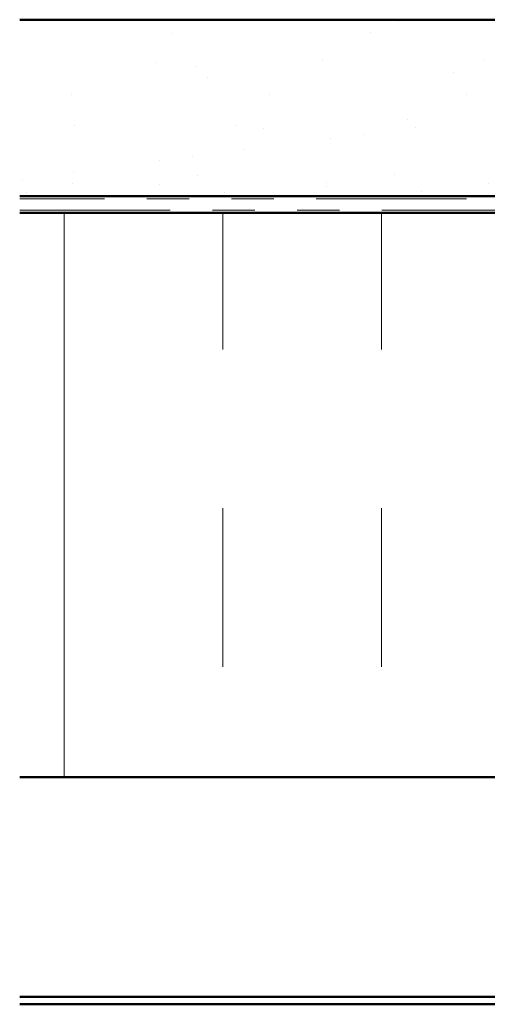
# Model space of a CAD drawing. Units: inches. Extents: x 0.6 to 33.4, y 0.6 to 21.4.
# Drawn here: x 2.1 to 3.3, y 12.7 to 15 of the extents above; entities that cross this region are included whole.
import ezdxf

# ---------------------------------------------------------------- set-up
doc = ezdxf.new("R2010")
doc.units = ezdxf.units.IN
doc.header["$LTSCALE"] = 2
doc.header["$MEASUREMENT"] = 0
doc.linetypes.add('DOUBLE_DASH_CHAIN', pattern=[1.2403, 0.6614, -0.0827, 0.1654, -0.0827, 0.1654, -0.0827])
doc.layers.get('0').update_dxf_attribs({"lineweight": 13})
doc.layers.add('Hatch (ANSI)', color=7, linetype='Continuous', lineweight=18)
doc.layers.add('Visible (ANSI)', color=7, linetype='Continuous', lineweight=50)

msp = doc.modelspace()

# ---------------------------------------------------------------- hatches: boundary and pattern name
h = msp.add_hatch()
h.set_pattern_fill('AR-SAND', color=256, scale=0.15, style=0)
edge = h.paths.add_edge_path()
edge.add_line((7.478869, 14.613258), (2.145535, 14.613258))
edge.add_line((2.145535, 15.029925), (7.478869, 15.029925))
at = {"layer": 'Hatch (ANSI)', "true_color": 0x804000}
h = msp.add_hatch(dxfattribs=at)
h.set_pattern_fill('AR-SAND', color=36, scale=1.3333, angle=45, style=0, pattern_type=2)
h.paths.add_polyline_path([(7.478869, 14.613258), (7.478869, 15.029925), (2.145535, 15.029925), (2.145535, 14.613258)])
at = {"layer": 'Hatch (ANSI)', "true_color": 0x0080ff}
h = msp.add_hatch(dxfattribs=at)
h.set_pattern_fill('INSUL', color=150, scale=3, angle=90, style=0)
h.paths.add_polyline_path([(7.478869, 13.239925), (7.478869, 14.573258), (2.145535, 14.573258), (2.145535, 13.239925)])

# ---------------------------------------------------------------- linework, layer by layer
at = {"layer": 'Visible (ANSI)', "color": 36, "true_color": 0x804000}
for p, q in [((2.145535, 15.029925), (7.478869, 15.029925)), ((7.478869, 14.613258), (2.145535, 14.613258))]:
    msp.add_line(p, q, dxfattribs=at)
at = {"layer": 'Visible (ANSI)', "color": 30, "linetype": 'DOUBLE_DASH_CHAIN', "lineweight": 18, "ltscale": 0.268752, "true_color": 0xff8000}
for p, q in [((7.478869, 14.606591), (2.145535, 14.606591)), ((2.145535, 14.579925), (7.478869, 14.579925))]:
    msp.add_line(p, q, dxfattribs=at)
at = {"layer": 'Visible (ANSI)', "color": 150, "true_color": 0x0080ff}
for p, q in [((7.478869, 14.573258), (2.145535, 14.573258)), ((2.145535, 13.239925), (7.478869, 13.239925))]:
    msp.add_line(p, q, dxfattribs=at)
at = {"layer": 'Visible (ANSI)', "color": 96, "true_color": 0x008000}
for p, q in [((2.145535, 12.720458), (7.478869, 12.720458)), ((2.145535, 12.703125), (7.478869, 12.703125))]:
    msp.add_line(p, q, dxfattribs=at)

doc.saveas('drawing.dxf')
